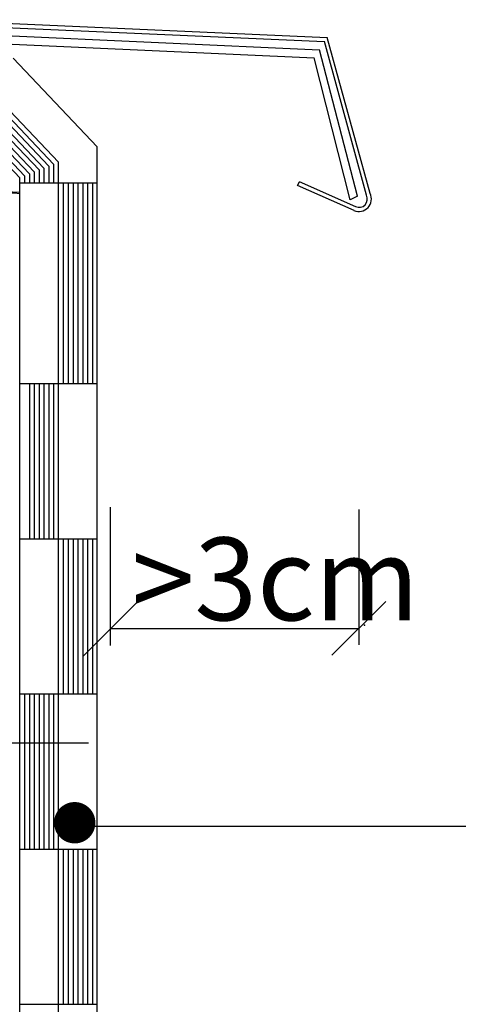
# Model space of a CAD drawing. Extents: x 89 to 2189, y 38 to 3008.
# Drawn here: x 754 to 860, y 2360 to 2598 of the extents above; entities that cross this region are included whole.
import ezdxf

# ---------------------------------------------------------------- set-up
doc = ezdxf.new("R2010")
doc.units = 0
doc.linetypes.add('DASHED', pattern=[19.05, 12.7, -6.35])
doc.layers.get('0').update_dxf_attribs({"linetype": 'CONTINUOUS'})
for name, color, linetype in [('BETON', 5, 'CONTINUOUS'), ('HYDROIZOLACE', 4, 'CONTINUOUS'), ('KLEMPIRINA', 4, 'CONTINUOUS'), ('KOTTA', 7, 'CONTINUOUS'), ('KOVOVY_PROFIL', 7, 'CONTINUOUS'), ('OSY', 1, 'CONTINUOUS'), ('POPISY', 1, 'CONTINUOUS'), ('PROFIL_DREVO', 8, 'CONTINUOUS'), ('SRAFY_TEPELNA_IZOLACE', 1, 'CONTINUOUS')]:
    doc.layers.add(name, color=color, linetype=linetype)
doc.styles.get("Standard").update_dxf_attribs({"font": 'DINProLight_0.ttf'})

msp = doc.modelspace()

# ---------------------------------------------------------------- hatches: boundary and pattern name
at = {"layer": 'BETON'}
h = msp.add_hatch(dxfattribs=at)
h.set_pattern_fill('ANSI35', scale=250, style=0)
h.set_pattern_definition([(45, (865.38, -2381.47), (-44.1942, 44.1942), []), (45, (909.57, -2381.47), (-44.1942, 44.1942), [78.125, -15.625, 0, -15.625])])
h.paths.add_polyline_path([(697.28, 2503.54), (599.87, 2503.54), (599.87, 2494.29), (599.37, 2494.29), (599.37, 2493.43, -1), (598.87, 2493.43), (598.87, 2491.79), (599.37, 2491.79), (599.37, 2490.93, -1), (598.87, 2490.93), (598.87, 2489.29), (599.37, 2489.29), (599.37, 2488.43, -1), (598.87, 2488.43), (598.87, 2486.79), (599.37, 2486.79), (599.37, 2485.06), (598.87, 2485.06), (598.87, 2484.29), (599.37, 2484.29), (599.37, 2481.29), (598.78, 2481.29), (598.78, 2478), (598.52, 2477.95), (598.52, 2477.29), (599.21, 2477.29), (598.28, 2476.66), (598.28, 2475.66), (598.78, 2475.5), (598.28, 2475.41), (598.28, 2474.41), (598.78, 2474.25), (598.28, 2474.16), (598.28, 2473.16), (598.53, 2473.08), (598.28, 2472.91), (598.28, 2473.04), (596.28, 2472.68), (596.28, 2471.56), (596.28, 2470.31), (598.78, 2470.75), (598.28, 2470.41), (598.28, 2469.16), (596.28, 2468.81), (596.28, 2467.81), (598.78, 2468.25), (598.28, 2467.91), (598.28, 2466.91), (596.28, 2466.56), (596.28, 2465.31), (596.22, 2465.31), (596.22, 2465.26), (596.28, 2465.31), (596.22, 2465.31), (596.22, 2466.33), (595.78, 2466.47), (596.22, 2466.55), (596.22, 2467.58), (595.37, 2467.85), (595.37, 2468.86), (594.1, 2471.06), (595.17, 2469.99), (595.87, 2470.11), (595.87, 2471.99), (595.74, 2472.21, -0.574265), (595.37, 2472.43), (595.37, 2472.86), (594.1, 2475.06), (595.28, 2473.88), (595.87, 2473.98), (595.87, 2475.99), (595.87, 2476), (595.37, 2476.29), (595.37, 2476.86), (594.1, 2479.06), (595.27, 2477.89), (595.78, 2477.72), (595.87, 2477.73), (595.87, 2478.81), (595.78, 2478.81), (595.78, 2480.04), (595.12, 2480.44), (595.37, 2480.35), (595.37, 2480.86), (594.1, 2483.06), (594.87, 2482.29), (595.37, 2482.29), (595.37, 2485.15, -0.647422), (595.78, 2485.33), (595.78, 2485.75, -0.647422), (595.37, 2485.93), (595.37, 2487.65, -0.580062), (595.75, 2487.86), (595.49, 2488.22, -0.265773), (595.37, 2488.43), (595.37, 2490.15, -0.580062), (595.75, 2490.36), (595.49, 2490.72, -0.265773), (595.37, 2490.93), (595.37, 2492.65, -0.580062), (595.75, 2492.86), (595.49, 2493.22, -0.265773), (595.37, 2493.43), (595.37, 2494.29), (594.87, 2494.79), (594.87, 2503.54), (497.28, 2503.54), (497.28, 1455.41), (1509.23, 1455.41), (1509.23, 1521.26), (697.28, 1521.26), (697.28, 2072.96), (690.55, 2072.96), (690.55, 2073.46), (689.69, 2073.46, -1.000001), (689.69, 2073.96), (688.05, 2073.96), (688.05, 2073.46), (687.19, 2073.46, -1.000001), (687.19, 2073.96), (685.55, 2073.96), (685.55, 2073.46), (684.69, 2073.46, -1.000001), (684.69, 2073.96), (683.05, 2073.96), (683.05, 2073.46), (682.19, 2073.46, -0.699455), (682.03, 2073.9), (681.74, 2073.96), (680.55, 2073.96), (680.55, 2073.46), (677.55, 2073.46), (677.55, 2074.04), (674.26, 2074.04), (674.21, 2074.31), (673.55, 2074.31), (673.55, 2073.61), (672.92, 2074.54), (671.92, 2074.54), (671.76, 2074.04), (671.67, 2074.54), (670.67, 2074.54), (670.51, 2074.04), (670.42, 2074.54), (669.42, 2074.54), (669.34, 2074.29), (669.17, 2074.54), (669.3, 2074.54), (668.94, 2076.54), (667.82, 2076.54), (666.57, 2076.54), (667.01, 2074.04), (666.67, 2074.54), (665.42, 2074.54), (665.07, 2076.54), (664.07, 2076.54), (664.51, 2074.04), (664.17, 2074.54), (663.17, 2074.54), (662.82, 2076.54), (661.57, 2076.54), (661.57, 2076.61), (661.52, 2076.61), (661.57, 2076.54), (661.57, 2076.61), (662.59, 2076.61), (662.73, 2077.04), (662.81, 2076.61), (663.84, 2076.61), (664.12, 2077.46), (665.12, 2077.46), (667.32, 2078.72), (666.25, 2077.65), (666.37, 2076.96), (668.26, 2076.96), (668.48, 2077.08, -0.574265), (668.69, 2077.46), (669.12, 2077.46), (671.32, 2078.72), (670.14, 2077.55), (670.25, 2076.96), (672.26, 2076.96), (672.26, 2076.96), (672.55, 2077.46), (673.12, 2077.46), (675.32, 2078.72), (674.15, 2077.55), (673.98, 2077.04), (674, 2076.96), (676.26, 2076.96), (676.26, 2076.96), (676.7, 2077.7), (676.62, 2077.46), (677.12, 2077.46), (679.32, 2078.72), (678.55, 2077.96), (678.55, 2077.46), (678.82, 2077.46), (678.82, 2074.54), (681.32, 2074.04), (690.55, 2074.04), (690.55, 2075.21), (690.55, 2077.46), (689.69, 2077.46, 0.050338), (689.64, 2077.45), (689.12, 2077.08, -0.265773), (688.91, 2076.96), (687.19, 2076.96, -0.580062), (686.98, 2077.33), (686.62, 2077.08, -0.265773), (686.41, 2076.96), (684.69, 2076.96, -0.580062), (684.48, 2077.33), (684.12, 2077.08, -1.723954), (683.91, 2077.46), (686.41, 2077.46, -0.580062), (686.62, 2077.08), (686.98, 2077.33, -0.265773), (687.19, 2077.46), (688.91, 2077.46, -0.580062), (689.12, 2077.08), (689.48, 2077.33, -0.265773), (689.69, 2077.46), (690.55, 2077.46), (691.05, 2077.96), (697.28, 2077.96)])

# ---------------------------------------------------------------- linework, layer by layer
at = {"color": 7, "linetype": 'DASHED'}
msp.add_line((360.09, 2509.79), (753.53, 2556.1), dxfattribs=at)
at = {"layer": 'HYDROIZOLACE', "color": 7}
for p, q in [((751.97, 2588.52), (772.28, 2567.16)), ((747.23, 2578.2), (761.74, 2562.95)), ((747.76, 2579.35), (762.91, 2563.42)), ((745.65, 2574.76), (758.22, 2561.54)), ((746.18, 2575.9), (759.39, 2562.01)), ((746.71, 2577.05), (760.57, 2562.48)), ((744.6, 2572.46), (755.88, 2560.61)), ((745.13, 2573.61), (757.05, 2561.08)), ((744.07, 2571.32), (754.71, 2560.14)), ((772.28, 2134.9), (772.28, 2567.16)), ((761.74, 2562.95), (761.74, 2558.42)), ((762.91, 2134.9), (762.91, 2563.42)), ((755.88, 2560.61), (755.88, 2558.42)), ((757.05, 2561.08), (757.05, 2558.42)), ((758.22, 2561.54), (758.22, 2558.42)), ((759.39, 2562.01), (759.39, 2558.42)), ((760.57, 2562.48), (760.57, 2558.42)), ((753.53, 2097.4), (753.53, 2559.67)), ((753.53, 2558.42), (762.91, 2558.42)), ((754.71, 2560.14), (754.71, 2558.42)), ((762.91, 2558.42), (772.28, 2558.42)), ((764.08, 2558.42), (764.08, 2509.9)), ((765.25, 2558.42), (765.25, 2509.9)), ((766.43, 2558.42), (766.43, 2509.9)), ((767.6, 2558.42), (767.6, 2509.9)), ((768.77, 2558.42), (768.77, 2509.9)), ((769.94, 2558.42), (769.94, 2509.9)), ((771.11, 2558.42), (771.11, 2509.9)), ((753.53, 2509.9), (762.91, 2509.9)), ((755.88, 2509.9), (755.88, 2472.4)), ((757.05, 2509.9), (757.05, 2472.4)), ((758.22, 2509.9), (758.22, 2472.4)), ((759.39, 2509.9), (759.39, 2472.4)), ((760.57, 2509.9), (760.57, 2472.4)), ((761.74, 2509.9), (761.74, 2472.4)), ((762.91, 2509.9), (772.28, 2509.9)), ((753.53, 2472.4), (762.91, 2472.4)), ((762.91, 2472.4), (772.28, 2472.4)), ((764.08, 2472.4), (764.08, 2434.9)), ((765.25, 2472.4), (765.25, 2434.9)), ((766.43, 2472.4), (766.43, 2434.9)), ((767.6, 2472.4), (767.6, 2434.9)), ((768.77, 2472.4), (768.77, 2434.9)), ((769.94, 2472.4), (769.94, 2434.9)), ((771.11, 2472.4), (771.11, 2434.9)), ((753.53, 2434.9), (762.91, 2434.9)), ((754.71, 2434.9), (754.71, 2397.4)), ((755.88, 2434.9), (755.88, 2397.4)), ((757.05, 2434.9), (757.05, 2397.4)), ((758.22, 2434.9), (758.22, 2397.4)), ((759.39, 2434.9), (759.39, 2397.4)), ((760.57, 2434.9), (760.57, 2397.4)), ((761.74, 2434.9), (761.74, 2397.4)), ((762.91, 2434.9), (772.28, 2434.9)), ((753.53, 2397.4), (762.91, 2397.4)), ((762.91, 2397.4), (772.28, 2397.4)), ((764.08, 2397.4), (764.08, 2359.9)), ((765.25, 2397.4), (765.25, 2359.9)), ((766.43, 2397.4), (766.43, 2359.9)), ((767.6, 2397.4), (767.6, 2359.9)), ((768.77, 2397.4), (768.77, 2359.9)), ((769.94, 2397.4), (769.94, 2359.9)), ((771.11, 2397.4), (771.11, 2359.9)), ((753.53, 2359.9), (762.91, 2359.9)), ((762.91, 2359.9), (772.28, 2359.9))]:
    msp.add_line(p, q, dxfattribs=at)
at = {"layer": 'KLEMPIRINA', "color": 7}
for p, q in [((309.17, 2615.7), (827.2, 2592.55)), ((309.22, 2616.7), (827.83, 2593.52)), ((837.32, 2555.41), (827.2, 2592.55)), ((838.21, 2555.87), (827.83, 2593.52)), ((820.71, 2557.79), (821.12, 2558.71)), ((834.73, 2552.67), (821.12, 2558.71)), ((834.33, 2551.76), (820.71, 2557.79))]:
    msp.add_line(p, q, dxfattribs=at)
for radius in [3, 2]:
    msp.add_arc((835.54, 2554.5), radius, 246.0915, 27.1376, dxfattribs=at)
at = {"layer": 'KOTTA', "color": 7, "linetype": 'Continuous', "const_width": 5}
msp.add_lwpolyline([(764.33, 2403.78, 1), (769.33, 2403.78, 1)], format="xyb", close=True, dxfattribs=at)
at = {"layer": 'KOVOVY_PROFIL', "color": 7}
for p, q in [((309.07, 2613.7), (825.95, 2590.61)), ((308.97, 2611.7), (824.69, 2588.67)), ((835.16, 2555.24), (825.95, 2590.61)), ((833.38, 2554.33), (824.69, 2588.67)), ((835.16, 2555.24), (833.38, 2554.33))]:
    msp.add_line(p, q, dxfattribs=at)
at = {"layer": 'OSY', "color": 7}
msp.add_line((770.14, 2423.01), (620.04, 2423.01), dxfattribs=at)
at = {"layer": 'POPISY', "color": 7}
for p, q in [((775.44, 2480.08), (775.44, 2446.6)), ((835.51, 2479.49), (835.51, 2446.74)), ((775.44, 2450.74), (835.51, 2450.74)), ((877.8, 2402.84), (768.52, 2402.84))]:
    msp.add_line(p, q, dxfattribs=at)
at = {"layer": 'POPISY', "color": 7, "lineweight": -2}
for p, q in [((781.94, 2457.1), (768.94, 2444.1)), ((829.01, 2444.24), (842.01, 2457.24))]:
    msp.add_line(p, q, dxfattribs=at)
at = {"layer": 'POPISY', "color": 7}
msp.add_point((836.86, 2451.54), dxfattribs=at)
at = {"layer": 'PROFIL_DREVO', "color": 7}
for p, q in [((753.53, 2556.1), (360.09, 2574.7)), ((743.55, 2570.17), (753.53, 2559.67))]:
    msp.add_line(p, q, dxfattribs=at)
at = {"layer": 'SRAFY_TEPELNA_IZOLACE', "color": 7}
msp.add_arc((751.49, 2545.29), 10.67, 78.9717, 193.7707, dxfattribs=at)

# ---------------------------------------------------------------- texts
at = {"layer": 'POPISY', "color": 7}
msp.add_text('>3cm', height=20, dxfattribs=at).set_placement((780.62, 2452.7))

doc.saveas('drawing.dxf')
